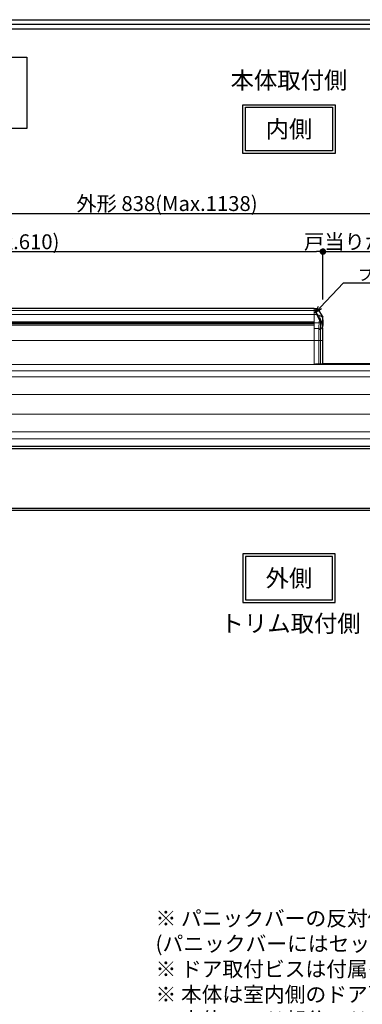
# Model space of a CAD drawing. Extents: x 0 to 2054, y 0 to 1455.
# Drawn here: x 949 to 1189, y 766 to 1455 of the extents above; entities that cross this region are included whole.
import ezdxf
from ezdxf import colors
from ezdxf.entities.mleader import LeaderData, LeaderLine
from ezdxf.math import Vec2, Vec3

# ---------------------------------------------------------------- set-up
doc = ezdxf.new("R2010")
doc.units = 0
doc.header["$MEASUREMENT"] = 0
doc.layers.get('0').update_dxf_attribs({"linetype": 'CONTINUOUS'})
doc.layers.get('DEFPOINTS').update_dxf_attribs({"linetype": 'CONTINUOUS'})
for name, color, linetype in [('1200', 7, 'CONTINUOUS'), ('図枠', 3, 'CONTINUOUS'), ('外形', 8, 'CONTINUOUS'), ('寸法', 6, 'CONTINUOUS'), ('注釈', 7, 'CONTINUOUS')]:
    doc.layers.add(name, color=color, linetype=linetype)
doc.styles.add('1', font='txt')
doc.dimstyles.new('klacci_1100', dxfattribs={"dimscale": 1.3, "dimtxt": 8, "dimasz": 3.5, "dimexe": 0, "dimexo": 10, "dimtad": 3, "dimtoh": 1, "dimdec": 0, "dimdsep": 46, "dimlunit": 6, "dimtxsty": 'Standard', "dimblk": 'DOT', "dimcen": 0, "dimclrd": 142, "dimclre": 142, "dimclrt": 256, "dimadec": 0, "dimazin": 2, "dimtp": 0.01, "dimtm": 0.01, "dimtfac": 1, "dimtdec": 0, "dimtofl": 0, "dimtmove": 0, "dimatfit": 3, "dimldrblk": 'DOT', "dimfxl": 1, "dimtolj": 1, "dimtzin": 12, "dimlwd": -1, "dimlwe": -1, "dimarcsym": 0})

# ---------------------------------------------------------------- blocks, each defined once
blk = doc.blocks.new('_Dot')
at = {"color": 0, "linetype": 'ByBlock', "lineweight": -2}
blk.add_line((-0.5, 0), (-1, 0), dxfattribs=at)
at = {"color": 0, "linetype": 'ByBlock', "const_width": 0.5}
blk.add_lwpolyline([(-0.25, 0, 1), (0.25, 0, 1)], format="xyb", close=True, dxfattribs=at)
blk = doc.blocks.new('*D6')
at = {"layer": 'DEFPOINTS', "color": 0}
for p in [(1161.13, 1292.31), (711.81, 1245.87), (1161.13, 1245.87)]:
    blk.add_point(p, dxfattribs=at)
at = {"layer": '寸法', "color": 142}
for p, q in [((711.81, 1258.87), (711.81, 1292.31)), ((716.36, 1292.31), (1156.58, 1292.31)), ((1161.13, 1258.87), (1161.13, 1292.31))]:
    blk.add_line(p, q, dxfattribs=at)
at = {"layer": '寸法', "color": 142, "xscale": 4.55, "yscale": 4.55, "zscale": 4.55, "rotation": 180}
blk.add_blockref('_Dot', (711.81, 1292.31), dxfattribs=at)
at = {"layer": '寸法', "color": 142, "xscale": 4.55, "yscale": 4.55, "zscale": 4.55}
blk.add_blockref('_Dot', (1161.13, 1292.31), dxfattribs=at)
at = {"layer": '寸法', "insert": (933.18, 1299.19), "char_height": 10.4, "attachment_point": 5}
blk.add_mtext('\\A1;{449(Max.610)}', dxfattribs=at)
blk = doc.blocks.new('*D8')
at = {"layer": 'DEFPOINTS', "color": 0}
for p in [(1472.73, 1319.02), (1472.73, 1159.06), (634.73, 1156.04)]:
    blk.add_point(p, dxfattribs=at)
at = {"layer": '寸法', "color": 142}
for p, q in [((634.73, 1169.04), (634.73, 1319.02)), ((639.28, 1319.02), (1468.18, 1319.02)), ((1472.73, 1172.06), (1472.73, 1319.02))]:
    blk.add_line(p, q, dxfattribs=at)
at = {"layer": '寸法', "color": 142, "xscale": 4.55, "yscale": 4.55, "zscale": 4.55, "rotation": 180}
blk.add_blockref('_Dot', (634.73, 1319.02), dxfattribs=at)
at = {"layer": '寸法', "color": 142, "xscale": 4.55, "yscale": 4.55, "zscale": 4.55}
blk.add_blockref('_Dot', (1472.73, 1319.02), dxfattribs=at)
at = {"layer": '寸法', "insert": (1052.07, 1325.9), "char_height": 10.4, "attachment_point": 5}
blk.add_mtext('\\A1;{外形 838(Max.1138)}', dxfattribs=at)
blk = doc.blocks.new('_Open30')
at = {"color": 0, "linetype": 'ByBlock', "lineweight": -2}
for p, q in [((-1, 0.27), (0, 0)), ((0, 0), (-1, -0.27)), ((0, 0), (-1, 0))]:
    blk.add_line(p, q, dxfattribs=at)
blk = doc.blocks.new('*D15')
at = {"layer": 'DEFPOINTS', "color": 0}
for p in [(1446.23, 1292.31), (1161.13, 1245.87), (1446.23, 1213.79)]:
    blk.add_point(p, dxfattribs=at)
at = {"layer": '寸法', "color": 142}
for p, q in [((1161.13, 1258.87), (1161.13, 1292.31)), ((1165.68, 1292.31), (1441.68, 1292.31)), ((1446.23, 1226.79), (1446.23, 1292.31))]:
    blk.add_line(p, q, dxfattribs=at)
at = {"layer": '寸法', "color": 142, "xscale": 4.55, "yscale": 4.55, "zscale": 4.55, "rotation": 180}
blk.add_blockref('_Dot', (1161.13, 1292.31), dxfattribs=at)
at = {"layer": '寸法', "color": 142, "xscale": 4.55, "yscale": 4.55, "zscale": 4.55}
blk.add_blockref('_Dot', (1446.23, 1292.31), dxfattribs=at)
at = {"layer": '寸法', "insert": (1303.68, 1299.22), "char_height": 10.4, "attachment_point": 5}
blk.add_mtext('\\A1;{戸当りから50mm程度離して、切断してください}', dxfattribs=at)
blk = doc.blocks.new('zw$1535')
at = {"layer": '1200', "linetype": 'Continuous', "lineweight": 30}
for p, q in [((483, 96.26), (46, 96.26)), ((483, 96.26), (485.27, 96.26)), ((485.71, 96.01), (489.04, 90.24)), ((489.01, 84.5), (489.05, 86.33)), ((489.01, 83.32), (489.01, 84.5)), ((489.02, 84.91), (489.02, 84.97)), ((489.05, 86.31), (489.05, 86.37)), ((489.07, 86.95), (489.07, 87.06)), ((489, 82.59), (489, 57.77)), ((484, 57.72), (489, 57.72)), ((484, 57.31), (484, 57.72)), ((489, 58), (494, 58)), ((489, 57.77), (489, 57.72)), ((494, 58), (494, 57.31)), ((531.05, 57.65), (494.3, 57.65)), ((494.3, 57.31), (494.3, 57.65)), ((39.45, 0), (774.26, 0))]:
    blk.add_line(p, q, dxfattribs=at)
at = {"layer": '1200', "color": 9, "linetype": 'Continuous', "lineweight": 0}
for p, q in [((46, 95.03), (483, 95.03)), ((46, 92.2), (483, 92.2)), ((483, 57.31), (483, 96.26)), ((483, 86.62), (483, 96.26)), ((483, 95.03), (483.87, 95.03)), ((483, 92.2), (484.72, 92.2)), ((485.27, 96.26), (483.87, 95.03)), ((485.71, 96.01), (484.29, 94.77)), ((46, 87.02), (483, 87.02)), ((46, 86.26), (483, 86.26)), ((483, 85.86), (46, 85.86)), ((46, 85.56), (483, 85.56)), ((46, 84.81), (483, 84.81)), ((483, 86.45), (486.51, 86.45)), ((483, 57.31), (483, 84.81)), ((487.44, 82.65), (488.8, 83.17)), ((489.05, 86.33), (489.09, 87.79)), ((483, 82.48), (486.38, 82.48)), ((486.38, 81.71), (486.38, 82.48)), ((486.38, 57.72), (486.38, 81.71)), ((487.44, 81.87), (488.85, 82.36)), ((487.44, 57.72), (487.44, 81.87)), ((488.85, 81.78), (488.85, 57.72)), ((489, 82.1), (489, 82.07)), ((489, 82.07), (489, 81.9)), ((46, 73.91), (483, 73.91)), ((483, 73.91), (489, 73.91)), ((38.37, 57.3), (774.3, 57.3)), ((494, 57.69), (484, 57.69)), ((38.9, 52.87), (774.3, 52.87)), ((39.02, 48.55), (774.3, 48.55)), ((39.35, 36.16), (774.3, 36.16)), ((39.68, 22.57), (774.3, 22.57)), ((39.96, 10.16), (774.3, 10.16)), ((40.07, 5.27), (774.3, 5.27))]:
    blk.add_line(p, q, dxfattribs=at)
at = {"layer": '1200', "linetype": 'Continuous', "lineweight": 30}
for points in [[(485.71, 96.01), (485.67, 96.06), (485.54, 96.19), (485.36, 96.25), (485.27, 96.26)], [(489, 82.59), (489.02, 84.93), (489.07, 86.99), (489.12, 88.49), (489.16, 89.4), (489.17, 89.69)], [(489.17, 89.69), (489.15, 89.97), (489.04, 90.24)], [(489.09, 87.79), (489.13, 88.85), (489.15, 89.25)]]:
    blk.add_lwpolyline(points, dxfattribs=at)
at = {"layer": '1200', "color": 9, "linetype": 'Continuous', "lineweight": 0}
for centre, radius, start, end in [((535.96, 118.87), 57.76, 207.49721, 208.1122), ((441.47, 68.44), 49.35, 23.32561, 28.06528), ((534.51, 119.61), 56.35, 208.84964, 209.45131), ((444.91, 69.07), 46.51, 24.48668, 29.39286), ((567.06, 81.82), 80.68, 176.70696, 179.5275), ((574.69, 82.08), 87.25, 176.98747, 179.62629), ((585.46, 81.89), 98.02, 179.55485, 180.01283), ((469.37, 81.82), 19.48, 1.04496, 1.59424), ((467.95, 81.8), 20.9, 0.51105, 1.04453), ((466.78, 81.78), 22.07, 0.28966, 0.51386), ((465.96, 81.78), 22.9, 359.99865, 0.28922), ((468.79, 81.94), 20.21, 1.03947, 1.58752), ((467.32, 81.91), 21.68, 0.5089, 1.03925)]:
    blk.add_arc(centre, radius, start, end, dxfattribs=at)
at = {"layer": '1200', "linetype": 'Continuous', "lineweight": 30}
for centre, radius, start, end in [((639.3, 82.48), 150.3, 179.07521, 179.20347), ((640.38, 82.46), 151.38, 178.54461, 179.05126), ((641.73, 82.43), 152.73, 178.30337, 178.52064), ((642.91, 82.4), 153.91, 177.73878, 178.2641), ((480.72, 82.51), 8.28, 0.00149, 0.48884)]:
    blk.add_arc(centre, radius, start, end, dxfattribs=at)
at = {"layer": '1200', "color": 9, "linetype": 'Continuous', "lineweight": 0}
for points, knots in [([(483.87, 95.03), (483.84, 95), (483.82, 94.88), (483.84, 94.68), (483.9, 94.39), (484, 94.03), (484.14, 93.62), (484.37, 93), (484.58, 92.52), (484.72, 92.2)], [0, 0, 0, 0, 0.039403, 0.108303, 0.207524, 0.333599, 0.481411, 0.645322, 1, 1, 1, 1]), ([(484.29, 94.77), (484.25, 94.85), (484.13, 94.98), (483.95, 95.03), (483.87, 95.03)], [0, 0, 0, 0, 0.501181, 1, 1, 1, 1]), ([(484.29, 94.77), (484.27, 94.75), (484.25, 94.65), (484.27, 94.48), (484.33, 94.23), (484.48, 93.8), (484.75, 93.18), (485.01, 92.68), (485.15, 92.42)], [0, 0, 0, 0, 0.040045, 0.108853, 0.208488, 0.335268, 0.647301, 1, 1, 1, 1]), ([(485.15, 92.42), (485.13, 92.41), (485.08, 92.39), (484.94, 92.32), (484.81, 92.25), (484.72, 92.2)], [0, 0, 0, 0, 0.125782, 0.352607, 1, 1, 1, 1]), ([(485.44, 91.9), (485.39, 91.87), (485.25, 91.79), (485.11, 91.71), (485.01, 91.65)], [0, 0, 0, 0, 0.352778, 1, 1, 1, 1]), ([(486.34, 91.63), (486.32, 91.64), (486.28, 91.65), (486.23, 91.68), (486.17, 91.69), (486.08, 91.72), (485.95, 91.77), (485.78, 91.8), (485.61, 91.84), (485.5, 91.88), (485.44, 91.9)], [0, 0, 0, 0, 0.064954, 0.131907, 0.19062, 0.250437, 0.438203, 0.61704, 0.801733, 1, 1, 1, 1]), ([(488.97, 83.29), (488.91, 83.93), (488.7, 85.29), (488.14, 87.36), (487.35, 89.52), (486.7, 90.93), (486.34, 91.63)], [0, 0, 0, 0, 0.21819, 0.467441, 0.733347, 1, 1, 1, 1]), ([(489.04, 90.24), (489.04, 90.24), (489.02, 90.25), (488.98, 90.28), (488.92, 90.32), (488.83, 90.38), (488.73, 90.44), (488.54, 90.56), (488.26, 90.73), (487.86, 90.95), (487.41, 91.18), (486.89, 91.42), (486.53, 91.56), (486.34, 91.63)], [0, 0, 0, 0, 0.004963, 0.019748, 0.044118, 0.07772, 0.120113, 0.17078, 0.294559, 0.444055, 0.614302, 0.800842, 1, 1, 1, 1]), ([(486.38, 82.48), (486.57, 82.48), (486.93, 82.51), (487.29, 82.59), (487.44, 82.65)], [0, 0, 0, 0, 0.533787, 1, 1, 1, 1]), ([(486.51, 86.45), (486.52, 86.57), (486.56, 87.09), (486.67, 87.6), (486.78, 87.98)], [0, 0, 0, 0, 0.238365, 1, 1, 1, 1]), ([(486.51, 86.45), (486.61, 86.45), (486.97, 86.45), (487.33, 86.54), (487.56, 86.66)], [0, 0, 0, 0, 0.2679, 1, 1, 1, 1]), ([(487.24, 88.35), (487.24, 88.32), (487.2, 88.24), (487.05, 88.1), (486.9, 88.02), (486.78, 87.98)], [0, 0, 0, 0, 0.165003, 0.401104, 1, 1, 1, 1]), ([(486.78, 87.98), (486.92, 87.78), (487.17, 87.45), (487.46, 87.15), (487.6, 87.04)], [0, 0, 0, 0, 0.563575, 1, 1, 1, 1]), ([(487.24, 88.35), (487.32, 88.17), (487.48, 87.86), (487.64, 87.54), (487.72, 87.41)], [0, 0, 0, 0, 0.553207, 1, 1, 1, 1]), ([(487.56, 86.66), (487.56, 86.7), (487.57, 86.82), (487.59, 86.95), (487.6, 87.04)], [0, 0, 0, 0, 0.245346, 1, 1, 1, 1]), ([(487.72, 87.41), (487.73, 87.35), (487.72, 87.21), (487.65, 87.09), (487.6, 87.04)], [0, 0, 0, 0, 0.477075, 1, 1, 1, 1]), ([(487.6, 87.04), (487.92, 86.52), (488.51, 85.28), (488.74, 83.92), (488.8, 83.17)], [0, 0, 0, 0, 0.446056, 1, 1, 1, 1]), ([(487.72, 87.41), (488.06, 86.86), (488.65, 85.54), (488.89, 84.12), (488.95, 83.34)], [0, 0, 0, 0, 0.449054, 1, 1, 1, 1]), ([(488.95, 83.34), (488.95, 83.32), (488.93, 83.25), (488.86, 83.2), (488.8, 83.17)], [0, 0, 0, 0, 0.200746, 1, 1, 1, 1]), ([(488.8, 83.17), (488.81, 83.1), (488.83, 82.83), (488.84, 82.57), (488.85, 82.36)], [0, 0, 0, 0, 0.24603, 1, 1, 1, 1]), ([(488.95, 83.34), (488.95, 83.27), (488.97, 82.99), (488.99, 82.71), (488.99, 82.5)], [0, 0, 0, 0, 0.246207, 1, 1, 1, 1]), ([(489, 82.58), (489, 82.64), (488.99, 82.88), (488.98, 83.11), (488.97, 83.29)], [0, 0, 0, 0, 0.240385, 1, 1, 1, 1]), ([(486.38, 81.71), (486.57, 81.71), (486.93, 81.73), (487.28, 81.81), (487.44, 81.87)], [0, 0, 0, 0, 0.535049, 1, 1, 1, 1]), ([(488.92, 82.4), (488.92, 82.4), (488.89, 82.38), (488.87, 82.37), (488.85, 82.36)], [0, 0, 0, 0, 0.229032, 1, 1, 1, 1]), ([(489, 81.9), (489, 81.87), (488.95, 81.81), (488.89, 81.79), (488.85, 81.78)], [0, 0, 0, 0, 0.378763, 1, 1, 1, 1]), ([(488.99, 82.5), (488.99, 82.49), (488.98, 82.45), (488.95, 82.42), (488.92, 82.4)], [0, 0, 0, 0, 0.208974, 1, 1, 1, 1])]:
    blk.add_open_spline(points, degree=3, knots=knots, dxfattribs=at)

msp = doc.modelspace()

# ---------------------------------------------------------------- linework, layer by layer
at = {"layer": '図枠', "linetype": 'Continuous'}
msp.add_lwpolyline([(2054.07, 1454.5), (2054.07, 0), (0, 0), (0, 1454.5), (2054.07, 1454.5)], close=True, dxfattribs=at)
at = {"layer": '図枠', "color": 0, "linetype": 'Continuous'}
for points in [[(2050.92, 1451.35), (2050.92, 3.16), (3.16, 3.16), (3.16, 1451.35), (2050.92, 1451.35)], [(2047.76, 1448.19), (2047.76, 6.31), (6.31, 6.31), (6.31, 1448.19), (2047.76, 1448.19)]]:
    msp.add_lwpolyline(points, close=True, dxfattribs=at)
at = {"layer": '外形', "color": 8}
msp.add_lwpolyline([(1047.4, 1111.14), (603.57, 1111.14, -0.414214), (601.97, 1112.74), (601.97, 1154.54, -0.414214), (603.57, 1156.14), (1047.4, 1156.14), (1491.22, 1156.14, -0.414214), (1492.82, 1154.54), (1492.82, 1112.74, -0.414214), (1491.22, 1111.14), (1047.4, 1111.14, -0.414214)], format="xyb", close=True, dxfattribs=at)
msp.add_lwpolyline([(1047.4, 1112.74), (603.57, 1112.74), (603.57, 1154.54), (603.57, 1154.54), (1047.4, 1154.54), (1491.22, 1154.54), (1491.22, 1154.54), (1491.22, 1112.74), (1047.4, 1112.74)], close=True, dxfattribs=at)
at = {"layer": '注釈'}
for points in [[(777.91, 1428.22), (953.97, 1428.22), (953.97, 1378.31), (777.91, 1378.31)], [(1169.69, 1360.96), (1105.1, 1360.96), (1105.1, 1395.05), (1169.69, 1395.05)], [(1167.89, 1362.75), (1106.9, 1362.75), (1106.9, 1393.25), (1167.89, 1393.25)], [(1169.69, 1080.95), (1105.1, 1080.95), (1105.1, 1046.86), (1169.69, 1046.86)], [(1167.89, 1079.15), (1106.9, 1079.15), (1106.9, 1048.66), (1167.89, 1048.66)]]:
    msp.add_lwpolyline(points, close=True, dxfattribs=at)

# ---------------------------------------------------------------- block references
msp.add_blockref('zw$1535', (671.97, 1156.14))

# ---------------------------------------------------------------- texts
at = {"layer": '注釈', "color": 7, "char_height": 11.97, "attachment_point": 5, "style": '1'}
for s, insert, width in [('{\\W1;本体取付側}', (1137.4, 1412.17), 140.0862), ('{\\W1;内側}', (1137.4, 1378), 60.9978), ('{\\W1;外側}', (1137.4, 1063.9), 60.9978), ('{\\W1;トリム取付側}', (1138.56, 1032.23), 140.0862)]:
    msp.add_mtext(s, dxfattribs=dict(at, insert=insert, width=width))
at = {"layer": '注釈', "insert": (1044.06, 762.52), "char_height": 10.64, "width": 1106.2764, "attachment_point": 4, "style": '1'}
msp.add_mtext('※ パニックバーの反対側(外部側)にトリムレバーハンドルを使用しない場合は、トリムレバーハンドルの取付穴及びセックスボルトは不要です。\\P\u3000 (パニックバーにはセックスボルトは付属しておりません。)\\P※ ドア取付ビスは付属インチビスです。\\P※ 本体は室内側のドア面に取り付けます。\\P※ 本体ヘッド部分のドア取付寸法は切欠きテンプレートをご使用ください。\\P※ 基本ドア厚は45mmとします。45mmより薄いドアの場合は嵩上げプレートを用意し、ドア厚が45mmになるようにしてください。\\P※ トリム選定は別紙参照してください。\\P※ ストライク及びラッチの切欠き詳細は別紙テンプレートをご覧ください。', dxfattribs=at)

# ---------------------------------------------------------------- dimensions: what is measured, and where the dimension line sits
at = {"layer": '寸法'}
for base, p1, p2, text, picture, middle in [((1472.73, 1319.02), (634.73, 1156.04), (1472.73, 1159.06), '{外形 <>(Max.1138)}', '*D8', (1052.07, 1319.02)), ((1161.13, 1292.31), (711.81, 1245.87), (1161.13, 1245.87), '{<>(Max.610)}', '*D6', (933.18, 1292.31))]:
    dim = msp.add_linear_dim(base=base, p1=p1, p2=p2, text=text, dimstyle='klacci_1100', override={"dimtxsty": 'Standard'}, dxfattribs=at)
    dim.commit()
    dim.dimension.update_dxf_attribs({"geometry": picture, "text_midpoint": middle, "dimtype": 160})
dim = msp.add_linear_dim(base=(1446.23, 1292.31), p1=(1161.13, 1245.87), p2=(1446.23, 1213.79), text='{戸当りから50mm程度離して、切断してください}', dimstyle='klacci_1100', override={"dimtxsty": 'Standard'}, dxfattribs=at)
dim.commit()
dim.dimension.update_dxf_attribs({"geometry": '*D15', "text_midpoint": (1303.68, 1299.22)})

# ---------------------------------------------------------------- leaders
at = {"layer": '注釈', "ltscale": 0.1}
ml = msp.add_multileader_mtext('Standard', dxfattribs=at)
ml.set_content('プッシュバー', color=256, style='1')
ml.set_leader_properties(color=2, linetype='ByLayer', lineweight=-1)
ml.set_arrow_properties(name='OPEN30')
ml.build(insert=Vec2(0, 0))
ml.multileader.update_dxf_attribs({"text_left_attachment_type": 5, "text_right_attachment_type": 5, "arrow_head_size": 5})
ctx = ml.context
ctx.base_point, ctx.char_height, ctx.arrow_head_size, ctx.plane_origin = Vec3(1183.63, 1270.57), 8, 5, Vec3(1163.18, 1253.04)
ctx.left_attachment, ctx.right_attachment = 5, 5
notes = []
notes.append((ctx, [(0, (1, 1, 0), (1175.63, 1270.57), (1, 0), 8, [(0, [(1155.68, 1249.5)], 256, [])])]))
ctx.mtext.insert = Vec3(1185.63, 1280.16)
for ctx, leaders in notes:
    for number, flags, end, landing, length, lines in leaders:
        leader = LeaderData()
        leader.index, (leader.has_last_leader_line, leader.has_dogleg_vector, leader.attachment_direction) = number, flags
        leader.last_leader_point, leader.dogleg_vector, leader.dogleg_length = Vec3(end), Vec3(landing), length
        for number, points, colour, breaks in lines:
            line = LeaderLine()
            line.index, line.vertices, line.color, line.breaks = number, Vec3.list(points), colors.encode_raw_color(colour), breaks
            leader.lines.append(line)
        ctx.leaders.append(leader)

doc.saveas('drawing.dxf')
